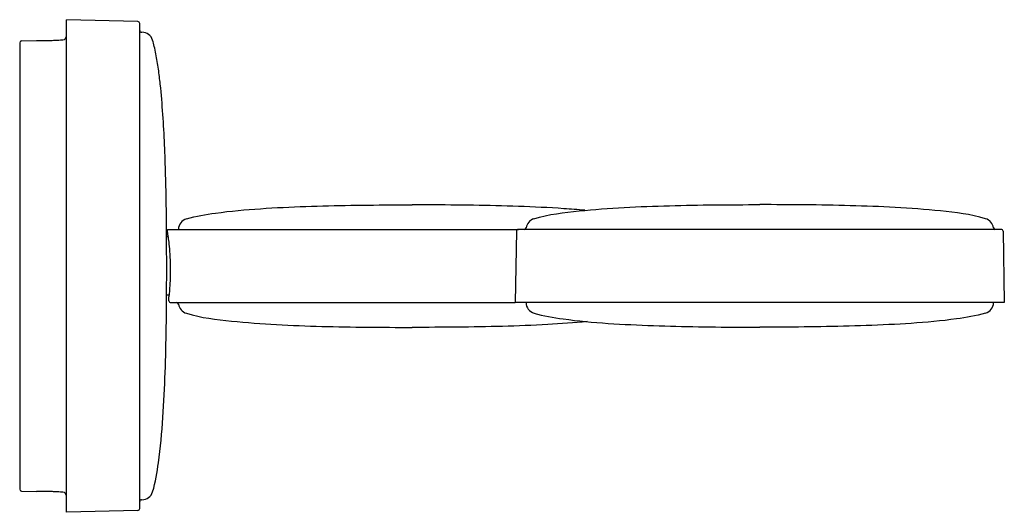
# Model space of a CAD drawing. Units: millimetres. Extents: x 732 to 1499, y 1295 to 2069.
# Drawn here: x 732 to 994, y 1295 to 1426 of the extents above; entities that cross this region are included whole.
import ezdxf

# ---------------------------------------------------------------- set-up
doc = ezdxf.new("R2010")
doc.units = ezdxf.units.MM
doc.header["$LTSCALE"] = 10
doc.layers.add('Spigoli visibili(ISO)', color=179, linetype='Continuous', lineweight=25, true_color=0x262659)

msp = doc.modelspace()

# ---------------------------------------------------------------- linework, layer by layer
at = {"layer": 'Spigoli visibili(ISO)'}
for p, q in [((744.56, 1294.84), (744.56, 1426.12)), ((763.57, 1425.63), (744.56, 1426.12)), ((764.06, 1295.84), (764.06, 1425.13)), ((764.56, 1422.78), (764.61, 1422.78)), ((732.06, 1419.99), (732.06, 1300.97)), ((732.54, 1420.49), (736.56, 1420.6)), ((743.56, 1420.78), (743.58, 1420.78)), ((771.49, 1370.23), (864.95, 1370.23)), ((771.51, 1368.73), (771.49, 1370.23)), ((864.45, 1369.74), (864.12, 1350.73)), ((993.63, 1370.23), (864.95, 1370.23)), ((994.13, 1369.74), (994.46, 1350.73)), ((771.58, 1368.23), (771.21, 1368.23)), ((771.85, 1352.73), (771.21, 1352.73)), ((771.82, 1351.22), (771.8, 1352.23)), ((772.32, 1350.73), (864.12, 1350.73)), ((994.46, 1350.73), (864.12, 1350.73)), ((732.54, 1300.47), (736.56, 1300.36)), ((743.56, 1300.18), (743.58, 1300.18)), ((764.56, 1298.18), (764.61, 1298.18)), ((763.57, 1295.34), (744.56, 1294.84))]:
    msp.add_line(p, q, dxfattribs=at)
for centre, radius, start, end in [((763.56, 1425.13), 0.5, 0, 88.5), ((764.56, 1423.28), 0.5, 180, 270), ((764.61, 1419.78), 3, 16.7136, 90), ((732.56, 1419.99), 0.5, 91.5, 180), ((743.56, 1421.78), 1, 271.5, 0), ((777.36, 1370.16), 3, 106.7136, 178.624), ((869.98, 1370.22), 3, 106.7136, 171.5477), ((988.6, 1370.22), 3, 8.4523, 73.2864), ((864.95, 1369.73), 0.5, 90, 179), ((866.52, 1370.73), 0.5, 270, 351.5477), ((992.06, 1370.73), 0.5, 188.4523, 270), ((993.63, 1369.73), 0.5, 1, 90), ((772.32, 1351.23), 0.5, 181, 270), ((773.89, 1350.23), 0.5, 8.4523, 90), ((777.35, 1350.75), 3, 188.4523, 253.2864), ((869.99, 1350.8), 3, 181.376, 253.2864), ((988.59, 1350.8), 3, 286.7136, 358.624), ((732.56, 1300.97), 0.5, 180, 268.5), ((743.56, 1299.18), 1, 0, 88.5), ((764.61, 1301.18), 3, 270, 343.2864), ((764.56, 1297.68), 0.5, 90, 180), ((763.56, 1295.84), 0.5, 271.5, 0)]:
    msp.add_arc(centre, radius, start, end, dxfattribs=at)
for points, knots in [([(736.56, 1420.6), (736.56, 1420.6), (736.64, 1420.6), (737, 1420.59), (737.27, 1420.58), (737.89, 1420.57), (738.28, 1420.57), (739.14, 1420.57), (739.61, 1420.58), (740.05, 1420.59), (740.49, 1420.6), (740.96, 1420.62), (741.79, 1420.66), (742.15, 1420.68), (742.45, 1420.7)], [1.5834446, 1.5834446, 1.5834446, 1.5834446, 1.715173, 1.715173, 1.8469015, 1.8469015, 1.9786095, 1.9786095, 2.1103175, 2.1103175, 2.1103175, 2.242411, 2.242411, 2.3628286, 2.3628286, 2.3628286, 2.3628286]), ([(742.45, 1420.7), (742.47, 1420.7), (742.5, 1420.7), (742.84, 1420.73), (743.11, 1420.75), (743.47, 1420.77), (743.56, 1420.78), (743.56, 1420.78)], [0.252511, 0.252511, 0.252511, 0.252511, 0.2641869, 0.2641869, 0.3962364, 0.3962364, 0.5282858, 0.5282858, 0.5282858, 0.5282858]), ([(771.23, 1360.48), (771.23, 1360.65), (771.23, 1360.82), (771.23, 1361.15), (771.23, 1361.32), (771.23, 1361.83), (771.23, 1362.16), (771.23, 1363.17), (771.22, 1363.84), (771.22, 1365.86), (771.22, 1367.21), (771.19, 1371.25), (771.17, 1373.94), (771.04, 1382.02), (770.9, 1387.41), (770.54, 1395.49), (770.4, 1398.18), (770.03, 1403.56), (769.81, 1406.26), (769.38, 1410.29), (769.22, 1411.64), (768.84, 1414.32), (768.62, 1415.66), (768.23, 1417.67), (768.09, 1418.34), (767.79, 1419.56), (767.65, 1420.1), (767.49, 1420.64)], [-1, -1, -1, -1, -0.9916125, -0.9916125, -0.9832251, -0.9832251, -0.9664501, -0.9664501, -0.9329002, -0.9329002, -0.8658004, -0.8658004, -0.7316009, -0.7316009, -0.4632017, -0.4632017, -0.3290022, -0.3290022, -0.1948026, -0.1948026, -0.1277028, -0.1277028, -0.060603, -0.060603, -0.0270531, -0.0270531, 0, 0, 0, 0]), ([(776.49, 1373.03), (779.08, 1373.81), (781.66, 1374.22), (788.24, 1375.14), (792.25, 1375.49), (800.28, 1376.03), (804.29, 1376.22), (812.32, 1376.51), (816.33, 1376.6), (824.36, 1376.73), (828.37, 1376.76), (833.81, 1376.77), (835.22, 1376.77), (836.66, 1376.77)], [0, 0, 0, 0, 0.128994, 0.128994, 0.328994, 0.328994, 0.528994, 0.528994, 0.728994, 0.728994, 0.928994, 0.928994, 1, 1, 1, 1]), ([(882.66, 1375.32), (880.79, 1375.49), (878.92, 1375.63), (873.03, 1376.03), (869.02, 1376.22), (860.99, 1376.51), (856.98, 1376.6), (848.95, 1376.73), (844.94, 1376.76), (839.5, 1376.77), (838.09, 1376.77), (836.66, 1376.77)], [0.2358237, 0.2358237, 0.2358237, 0.2358237, 0.3289939, 0.3289939, 0.5289939, 0.5289939, 0.7289939, 0.7289939, 0.9289939, 0.9289939, 1, 1, 1, 1]), ([(869.12, 1373.09), (873.13, 1374.3), (877.12, 1374.74), (885.14, 1375.58), (889.15, 1375.86), (897.18, 1376.3), (901.19, 1376.45), (909.22, 1376.67), (913.24, 1376.74), (921.26, 1376.82), (925.24, 1376.83), (929.29, 1376.83)], [-0.000133, -0.000133, -0.000133, -0.000133, 0.199893, 0.199893, 0.39992, 0.39992, 0.599947, 0.599947, 0.799973, 0.799973, 1, 1, 1, 1]), ([(989.46, 1373.09), (985.44, 1374.3), (981.46, 1374.74), (973.44, 1375.58), (969.42, 1375.86), (961.39, 1376.3), (957.38, 1376.45), (949.35, 1376.67), (945.34, 1376.74), (937.31, 1376.82), (933.33, 1376.83), (929.29, 1376.83)], [-0.000133, -0.000133, -0.000133, -0.000133, 0.199893, 0.199893, 0.39992, 0.39992, 0.599947, 0.599947, 0.799973, 0.799973, 1, 1, 1, 1]), ([(771.51, 1368.73), (771.51, 1368.73), (771.54, 1368.52), (771.66, 1367.68), (771.74, 1367.04), (771.9, 1365.57), (771.98, 1364.65), (772.12, 1362.61), (772.16, 1361.5), (772.18, 1360.46), (772.2, 1359.43), (772.19, 1358.33), (772.13, 1356.3), (772.07, 1355.37), (771.97, 1353.91), (771.91, 1353.28), (771.82, 1352.44), (771.8, 1352.23), (771.8, 1352.23)], [3.731385, 3.731385, 3.731385, 3.731385, 4.043097, 4.043097, 4.354808, 4.354808, 4.666611, 4.666611, 4.978413, 4.978413, 4.978413, 5.288865, 5.288865, 5.599316, 5.599316, 5.909954, 5.909954, 6.220592, 6.220592, 6.220592, 6.220592]), ([(767.49, 1300.32), (768.27, 1302.91), (768.68, 1305.48), (769.6, 1312.06), (769.94, 1316.08), (770.49, 1324.1), (770.68, 1328.12), (770.96, 1336.15), (771.06, 1340.16), (771.18, 1348.19), (771.21, 1352.2), (771.23, 1357.63), (771.23, 1359.05), (771.23, 1360.48)], [0, 0, 0, 0, 0.1289938, 0.1289938, 0.3289938, 0.3289938, 0.5289938, 0.5289938, 0.7289938, 0.7289938, 0.9289938, 0.9289938, 1, 1, 1, 1]), ([(776.49, 1347.87), (780.5, 1346.67), (784.49, 1346.22), (792.5, 1345.38), (796.52, 1345.1), (804.55, 1344.66), (808.56, 1344.51), (816.59, 1344.29), (820.61, 1344.22), (828.63, 1344.14), (832.61, 1344.13), (836.66, 1344.13)], [-0.000133, -0.000133, -0.000133, -0.000133, 0.199893, 0.199893, 0.39992, 0.39992, 0.599947, 0.599947, 0.799973, 0.799973, 1, 1, 1, 1]), ([(869.12, 1347.93), (871.71, 1347.15), (874.29, 1346.74), (880.87, 1345.82), (884.89, 1345.47), (892.91, 1344.93), (896.92, 1344.74), (904.95, 1344.45), (908.97, 1344.36), (916.99, 1344.23), (921, 1344.2), (926.44, 1344.19), (927.85, 1344.19), (929.29, 1344.19)], [0, 0, 0, 0, 0.128994, 0.128994, 0.328994, 0.328994, 0.528994, 0.528994, 0.728994, 0.728994, 0.928994, 0.928994, 1, 1, 1, 1]), ([(989.45, 1347.93), (986.86, 1347.15), (984.29, 1346.74), (977.71, 1345.82), (973.69, 1345.47), (965.66, 1344.93), (961.65, 1344.74), (953.62, 1344.45), (949.61, 1344.36), (941.58, 1344.23), (937.57, 1344.2), (932.13, 1344.19), (930.72, 1344.19), (929.29, 1344.19)], [0, 0, 0, 0, 0.128994, 0.128994, 0.328994, 0.328994, 0.528994, 0.528994, 0.728994, 0.728994, 0.928994, 0.928994, 1, 1, 1, 1]), ([(883.29, 1345.65), (879.79, 1345.31), (876.28, 1345.07), (868.76, 1344.66), (864.75, 1344.51), (856.72, 1344.29), (852.71, 1344.22), (844.68, 1344.14), (840.7, 1344.13), (836.66, 1344.13)], [0.2252954, 0.2252954, 0.2252954, 0.2252954, 0.3999201, 0.3999201, 0.5999467, 0.5999467, 0.7999734, 0.7999734, 1, 1, 1, 1]), ([(740.2, 1300.37), (740.15, 1300.37), (740.1, 1300.37), (739.61, 1300.39), (739.14, 1300.39), (738.28, 1300.4), (737.89, 1300.39), (737.27, 1300.38), (737, 1300.38), (736.64, 1300.37), (736.56, 1300.36), (736.56, 1300.36)], [1.0415761, 1.0415761, 1.0415761, 1.0415761, 1.0565717, 1.0565717, 1.1882797, 1.1882797, 1.3199878, 1.3199878, 1.4517162, 1.4517162, 1.5834446, 1.5834446, 1.5834446, 1.5834446]), ([(743.56, 1300.18), (743.56, 1300.18), (743.47, 1300.19), (743.11, 1300.22), (742.84, 1300.24), (742.22, 1300.28), (741.82, 1300.3), (741.01, 1300.34), (740.6, 1300.36), (740.2, 1300.37)], [2.6386034, 2.6386034, 2.6386034, 2.6386034, 2.7706528, 2.7706528, 2.9027023, 2.9027023, 3.0347957, 3.0347957, 3.1518936, 3.1518936, 3.1518936, 3.1518936])]:
    msp.add_open_spline(points, degree=3, knots=knots, dxfattribs=at)

doc.saveas('drawing.dxf')
